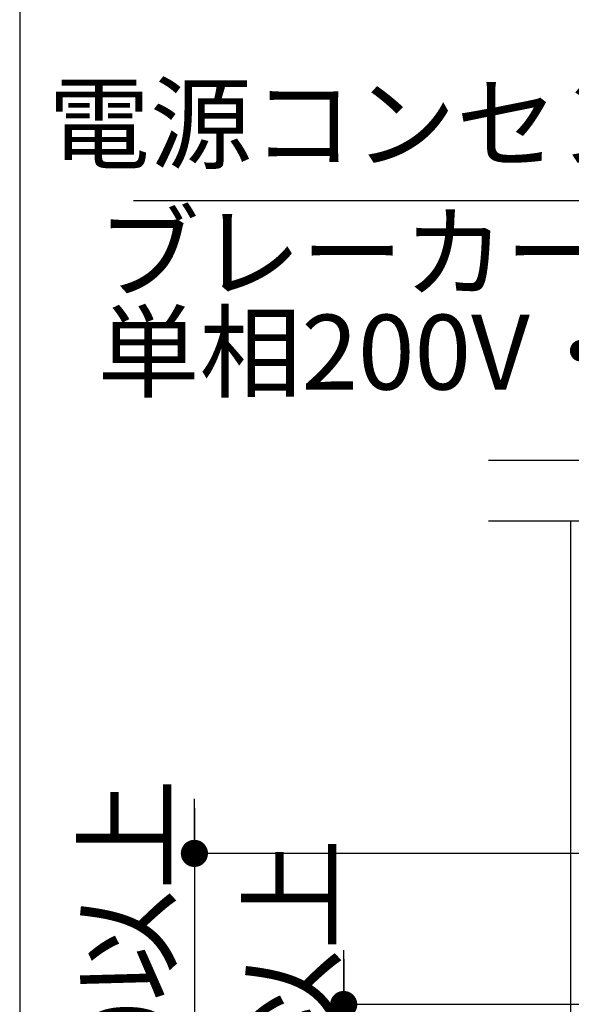
# Model space of a CAD drawing. Extents: x 0 to 26473, y -11045 to -2175.
# Drawn here: x 23240 to 23605, y -3841 to -3190 of the extents above; entities that cross this region are included whole.
import ezdxf

# ---------------------------------------------------------------- set-up
doc = ezdxf.new("R2010")
doc.units = 0
doc.header["$LTSCALE"] = 50
doc.header["$MEASUREMENT"] = 0
doc.layers.get('0').update_dxf_attribs({"linetype": 'CONTINUOUS'})
doc.layers.get('DEFPOINTS').update_dxf_attribs({"color": 146, "linetype": 'CONTINUOUS'})
for name, color, linetype in [('150-機器', 8, 'CONTINUOUS'), ('160-文字', 254, 'CONTINUOUS'), ('166-寸法B', 11, 'CONTINUOUS')]:
    doc.layers.add(name, color=color, linetype=linetype)
doc.styles.add('KH001', font='txt')
doc.dimstyles.new('KH1xx030', dxfattribs={"dimscale": 30, "dimtxt": 2, "dimasz": 0.6, "dimexe": 0.3, "dimexo": 1.2, "dimgap": 0.5, "dimtad": 3, "dimdec": 1, "dimdsep": 46, "dimlunit": 6, "dimtxsty": 'KH001', "dimblk": 'DOT', "dimcen": 1, "dimdle": 1, "dimclrd": 256, "dimclre": 256, "dimclrt": 256, "dimadec": 0, "dimazin": 0, "dimtfac": 1, "dimtdec": 1, "dimtix": 1, "dimtmove": 2, "dimatfit": 3, "dimldrblk": 'CLOSEDBLANK', "dimfxl": 1, "dimtolj": 1, "dimtzin": 0, "dimlwd": -1, "dimlwe": -1, "dimarcsym": 0})

# ---------------------------------------------------------------- blocks, each defined once
blk = doc.blocks.new('_Dot')
at = {"color": 0, "linetype": 'ByBlock', "lineweight": -2}
blk.add_line((-0.5, 0), (-1, 0), dxfattribs=at)
at = {"color": 0, "linetype": 'ByBlock', "const_width": 0.5}
blk.add_lwpolyline([(-0.25, 0, 1), (0.25, 0, 1)], format="xyb", close=True, dxfattribs=at)
blk = doc.blocks.new('*D270')
at = {"layer": '166-寸法B', "transparency": 16777216}
for p, q in [((-944.09, -826.13), (-944.09, -808.13)), ((-944.09, -814.13), (-944.09, -1474.13)), ((-184.5, -844.13), (-953.09, -844.13)), ((-254.24, -1444.13), (-953.09, -1444.13)), ((-944.09, -1462.13), (-944.09, -1480.13))]:
    blk.add_line(p, q, dxfattribs=at)
at = {"layer": 'DEFPOINTS', "color": 0, "transparency": 16777216}
for p in [(-148.5, -844.13), (-944.09, -1444.13), (-218.24, -1444.13)]:
    blk.add_point(p, dxfattribs=at)
at = {"layer": '166-寸法B', "transparency": 16777216, "xscale": 18, "yscale": 18, "zscale": 18}
for p, rotation in [((-944.09, -844.13), 270), ((-944.09, -1444.13), 90.00000000000001)]:
    blk.add_blockref('_Dot', p, dxfattribs=dict(at, rotation=rotation))
at = {"layer": '166-寸法B', "transparency": 16777216, "insert": (-988.74, -1122.2), "char_height": 54, "attachment_point": 5, "rotation": 90, "style": 'KH001'}
blk.add_mtext('\\A1;コンセント 600以上', dxfattribs=at)
blk = doc.blocks.new('_ClosedBlank')
at = {"color": 0, "linetype": 'ByBlock', "lineweight": -2}
for p, q in [((-1, 0.167), (0, 0)), ((-1, 0.167), (-1, -0.167)), ((0, 0), (-1, -0.167))]:
    blk.add_line(p, q, dxfattribs=at)
blk = doc.blocks.new('*D274')
at = {"layer": '166-寸法B', "transparency": 16777216}
for p, q in [((-845.2, -926.13), (-845.2, -908.13)), ((-845.2, -914.13), (-845.2, -1474.13)), ((-136.37, -944.13), (-854.2, -944.13)), ((-100.37, -1444.13), (-854.2, -1444.13)), ((-845.2, -1462.13), (-845.2, -1480.13))]:
    blk.add_line(p, q, dxfattribs=at)
at = {"layer": 'DEFPOINTS', "color": 0, "transparency": 16777216}
for p in [(-100.37, -944.13), (-845.2, -1444.13), (-64.37, -1444.13)]:
    blk.add_point(p, dxfattribs=at)
at = {"layer": '166-寸法B', "transparency": 16777216, "xscale": 18, "yscale": 18, "zscale": 18}
for p, rotation in [((-845.2, -944.13), 270), ((-845.2, -1444.13), 90.00000000000001)]:
    blk.add_blockref('_Dot', p, dxfattribs=dict(at, rotation=rotation))
at = {"layer": '166-寸法B', "transparency": 16777216, "insert": (-879.41, -1137.48), "char_height": 54, "attachment_point": 5, "rotation": 90, "style": 'KH001'}
blk.add_mtext('\\A1;給水 500(550)以上', dxfattribs=at)
blk = doc.blocks.new('W900配管詳細図Rポポラート')
at = {"layer": '150-機器'}
blk.add_line((-694.65, -1444.13), (-694.65, -624.13), dxfattribs=at)
at = {"layer": '150-機器', "flags": 128}
blk.add_lwpolyline([(-749.35, -624.13), (677.35, -624.13), (677.35, -584.13), (-749.35, -584.13)], dxfattribs=at)
at = {"layer": '160-文字', "ltscale": 3}
blk.add_lwpolyline([(859.84, 0), (-859.84, 0, 0.414214), (-1059.84, -200), (-1059.84, -2000, 0.414214), (-859.84, -2200), (859.84, -2200, 0.414214), (1059.84, -2000), (1059.84, -200, 0.414214)], format="xyb", close=True, dxfattribs=at)
at = {"layer": '166-寸法B'}
blk.add_line((-184.65, -412.42), (-984.47, -412.42), dxfattribs=at)
at = {"layer": '166-寸法B', "insert": (-283.04, -401.43), "char_height": 49.5, "attachment_point": 9, "style": 'KH001'}
blk.add_mtext('{電源コンセント アース付}', dxfattribs=at)
at = {"layer": '166-寸法B', "insert": (-1008.29, -421.72), "char_height": 49.5, "attachment_point": 1, "line_spacing_factor": 0.8, "style": 'KH001'}
blk.add_mtext('{ブレーカー付\\P単相200V・15A専用回路}', dxfattribs=at)
at = {"layer": '166-寸法B'}
for base, p1, p2, text, picture, middle in [((-944.09, -1444.13), (-148.5, -844.13), (-218.24, -1444.13), 'コンセント <>以上', '*D270', (-988.74, -1122.2)), ((-845.2, -1444.13), (-100.37, -944.13), (-64.37, -1444.13), '給水 <>(550)以上', '*D274', (-879.41, -1137.48))]:
    dim = blk.add_linear_dim(base=base, p1=p1, p2=p2, angle=90, text=text, dimstyle='KH1xx030', override={"dimtxt": 1.8}, dxfattribs=at)
    dim.commit()
    dim.dimension.update_dxf_attribs({"geometry": picture, "text_midpoint": middle, "dimtype": 128})

msp = doc.modelspace()

# ---------------------------------------------------------------- block references
at = {"layer": '150-機器', "color": 3}
msp.add_blockref('W900配管詳細図Rポポラート', (24299.46, -2897.46), dxfattribs=at)

doc.saveas('drawing.dxf')
